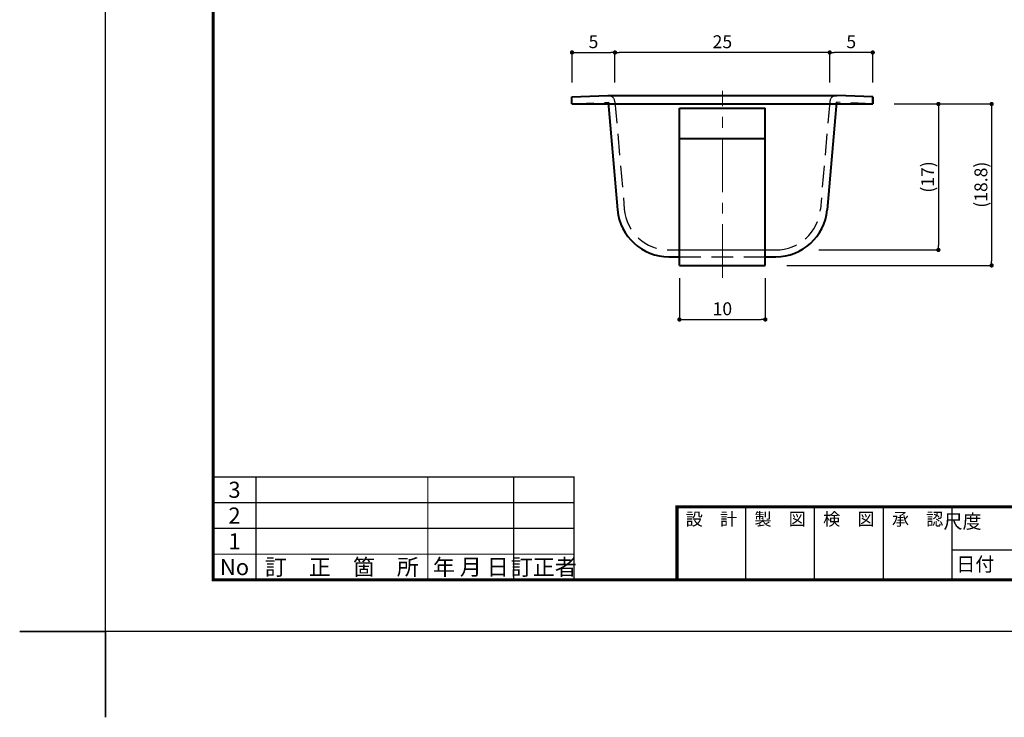
# Model space of a CAD drawing. Extents: x -10 to 220, y -10 to 158.
# Drawn here: x -10 to 105, y -10 to 71 of the extents above; entities that cross this region are included whole.
import ezdxf
from ezdxf.enums import TextEntityAlignment as Align

# ---------------------------------------------------------------- set-up
doc = ezdxf.new("R2010")
doc.units = 0
doc.header["$LTSCALE"] = 5
doc.header["$MEASUREMENT"] = 0
doc.header["$PDMODE"] = 3
doc.linetypes.add('CENTER', pattern=[2, 1.25, -0.25, 0.25, -0.25])
doc.linetypes.add('DASHED', pattern=[0.75, 0.5, -0.25])
doc.layers.get('0').update_dxf_attribs({"linetype": 'CONTINUOUS'})
doc.layers.get('DEFPOINTS').update_dxf_attribs({"color": 252, "linetype": 'CONTINUOUS'})
doc.layers.add('CENTER', color=6, linetype='CENTER', lineweight=5)
doc.layers.add('HONTAI', color=7, linetype='CONTINUOUS', lineweight=40)
for name, color, linetype in [('HONTAIFUKASIBU', 2, 'DASHED'), ('SUNPOU', 11, 'CONTINUOUS'), ('TEXT', 4, 'CONTINUOUS'), ('ZUWAKU', 5, 'CONTINUOUS')]:
    doc.layers.add(name, color=color, linetype=linetype)
doc.styles.get("Standard").update_dxf_attribs({"font": 'txt.shx', "bigfont": 'extfont.shx'})
doc.styles.add('TATE', font='txt.shx', dxfattribs={"bigfont": 'extfont.shx'})
doc.dimstyles.get("Standard").update_dxf_attribs({"dimtxt": 0.18, "dimasz": 0.18, "dimexe": 0.18, "dimexo": 0.0625, "dimgap": 0.09, "dimtad": 0, "dimtih": 1, "dimtoh": 1, "dimdec": 4, "dimzin": 0, "dimdsep": 46, "dimtxsty": 'STANDARD', "dimcen": 0.09, "dimadec": 0, "dimazin": 0, "dimtfac": 1, "dimtdec": 4, "dimtofl": 0, "dimtmove": 2, "dimatfit": 3, "dimfxl": 1, "dimtolj": 1, "dimtzin": 0, "dimarcsym": 0})

# ---------------------------------------------------------------- blocks, each defined once
blk = doc.blocks.new('_DOT')
at = {"color": 0, "linetype": 'ByBlock'}
blk.add_line((-0.5, 0), (-1, 0), dxfattribs=at)
at = {"color": 0, "linetype": 'ByBlock', "const_width": 0.5}
blk.add_lwpolyline([(-0.25, 0, 1), (0.25, 0, 1)], format="xyb", close=True, dxfattribs=at)
blk = doc.blocks.new('*D8')
at = {"layer": 'DEFPOINTS', "color": 0}
for p in [(89.28, 61.43), (78, 44.43), (96.92, 44.43)]:
    blk.add_point(p, dxfattribs=at)
at = {"layer": 'SUNPOU', "color": 0, "lineweight": -2}
for p, q in [((94.28, 61.43), (96.92, 61.43)), ((96.92, 60.93), (96.92, 44.93)), ((83, 44.43), (96.92, 44.43))]:
    blk.add_line(p, q, dxfattribs=at)
at = {"layer": 'SUNPOU', "color": 0, "lineweight": -2, "xscale": 0.5, "yscale": 0.5, "zscale": 0.5}
for p, rotation in [((96.92, 61.43), 90), ((96.92, 44.43), 270)]:
    blk.add_blockref('_DOT', p, dxfattribs=dict(at, rotation=rotation))
at = {"layer": 'SUNPOU', "color": 4, "insert": (95.67, 52.93), "char_height": 1.5, "attachment_point": 5, "rotation": 90}
blk.add_mtext('\\A1;(17)', dxfattribs=at)
blk = doc.blocks.new('*D5')
at = {"layer": 'DEFPOINTS', "color": 0}
for p in [(89.28, 61.43), (76.78, 42.63), (103.12, 42.63)]:
    blk.add_point(p, dxfattribs=at)
at = {"layer": 'SUNPOU', "color": 0, "lineweight": -2}
for p, q in [((91.78, 61.43), (103.12, 61.43)), ((103.12, 60.93), (103.12, 43.13)), ((79.28, 42.63), (103.12, 42.63))]:
    blk.add_line(p, q, dxfattribs=at)
at = {"layer": 'SUNPOU', "color": 0, "lineweight": -2, "xscale": 0.5, "yscale": 0.5, "zscale": 0.5}
for p, rotation in [((103.12, 61.43), 90), ((103.12, 42.63), 270)]:
    blk.add_blockref('_DOT', p, dxfattribs=dict(at, rotation=rotation))
at = {"layer": 'SUNPOU', "color": 4, "insert": (101.87, 52.03), "char_height": 1.5, "attachment_point": 5, "rotation": 90}
blk.add_mtext('\\A1;(18.8)', dxfattribs=at)
blk = doc.blocks.new('*D6')
at = {"layer": 'DEFPOINTS', "color": 0}
for p in [(66.78, 42.63), (76.78, 42.63), (76.78, 36.33)]:
    blk.add_point(p, dxfattribs=at)
at = {"layer": 'SUNPOU', "color": 0, "lineweight": -2}
for p, q in [((66.78, 41.13), (66.78, 36.33)), ((76.78, 41.13), (76.78, 36.33)), ((67.28, 36.33), (76.28, 36.33))]:
    blk.add_line(p, q, dxfattribs=at)
at = {"layer": 'SUNPOU', "color": 0, "lineweight": -2, "xscale": 0.5, "yscale": 0.5, "zscale": 0.5, "rotation": 180}
blk.add_blockref('_DOT', (66.78, 36.33), dxfattribs=at)
at = {"layer": 'SUNPOU', "color": 0, "lineweight": -2, "xscale": 0.5, "yscale": 0.5, "zscale": 0.5}
blk.add_blockref('_DOT', (76.78, 36.33), dxfattribs=at)
at = {"layer": 'SUNPOU', "color": 4, "insert": (71.78, 37.58), "char_height": 1.5, "attachment_point": 5}
blk.add_mtext('\\A1;10', dxfattribs=at)
blk = doc.blocks.new('*D12')
at = {"layer": 'DEFPOINTS', "color": 0}
for p in [(59.28, 67.43), (59.28, 62.43), (84.28, 62.43)]:
    blk.add_point(p, dxfattribs=at)
at = {"layer": 'SUNPOU', "color": 0, "lineweight": -2}
for p, q in [((59.28, 63.93), (59.28, 67.43)), ((83.78, 67.43), (59.78, 67.43))]:
    blk.add_line(p, q, dxfattribs=at)
at = {"layer": 'SUNPOU', "color": 0, "lineweight": -2, "xscale": 0.5, "yscale": 0.5, "zscale": 0.5, "rotation": 180}
blk.add_blockref('_DOT', (59.28, 67.43), dxfattribs=at)
at = {"layer": 'SUNPOU', "color": 0, "lineweight": -2, "xscale": 0.5, "yscale": 0.5, "zscale": 0.5}
blk.add_blockref('_DOT', (84.28, 67.43), dxfattribs=at)
at = {"layer": 'SUNPOU', "color": 4, "insert": (71.78, 68.68), "char_height": 1.5, "attachment_point": 5}
blk.add_mtext('\\A1;25', dxfattribs=at)
blk = doc.blocks.new('*D13')
at = {"layer": 'DEFPOINTS', "color": 0}
for p in [(84.28, 67.43), (84.28, 62.43), (89.28, 62.43)]:
    blk.add_point(p, dxfattribs=at)
at = {"layer": 'SUNPOU', "color": 0, "lineweight": -2}
for p, q in [((84.28, 63.93), (84.28, 67.43)), ((88.78, 67.43), (84.78, 67.43)), ((89.28, 63.93), (89.28, 67.43))]:
    blk.add_line(p, q, dxfattribs=at)
at = {"layer": 'SUNPOU', "color": 0, "lineweight": -2, "xscale": 0.5, "yscale": 0.5, "zscale": 0.5, "rotation": 180}
blk.add_blockref('_DOT', (84.28, 67.43), dxfattribs=at)
at = {"layer": 'SUNPOU', "color": 0, "lineweight": -2, "xscale": 0.5, "yscale": 0.5, "zscale": 0.5}
blk.add_blockref('_DOT', (89.28, 67.43), dxfattribs=at)
at = {"layer": 'SUNPOU', "color": 4, "insert": (86.78, 68.68), "char_height": 1.5, "attachment_point": 5}
blk.add_mtext('\\A1;5', dxfattribs=at)
blk = doc.blocks.new('*D14')
at = {"layer": 'DEFPOINTS', "color": 0}
for p in [(59.28, 67.43), (54.28, 62.43), (59.28, 62.43)]:
    blk.add_point(p, dxfattribs=at)
at = {"layer": 'SUNPOU', "color": 0, "lineweight": -2}
for p, q in [((54.28, 63.93), (54.28, 67.43)), ((54.78, 67.43), (58.78, 67.43)), ((59.28, 63.93), (59.28, 67.43))]:
    blk.add_line(p, q, dxfattribs=at)
at = {"layer": 'SUNPOU', "color": 0, "lineweight": -2, "xscale": 0.5, "yscale": 0.5, "zscale": 0.5, "rotation": 180}
blk.add_blockref('_DOT', (54.28, 67.43), dxfattribs=at)
at = {"layer": 'SUNPOU', "color": 0, "lineweight": -2, "xscale": 0.5, "yscale": 0.5, "zscale": 0.5}
blk.add_blockref('_DOT', (59.28, 67.43), dxfattribs=at)
at = {"layer": 'SUNPOU', "color": 4, "insert": (56.78, 68.68), "char_height": 1.5, "attachment_point": 5}
blk.add_mtext('\\A1;5', dxfattribs=at)
blk = doc.blocks.new('WAKU')
for points, const_width in [([(25, 285), (408, 285), (408, 12), (25, 12)], 0.7), ([(25, 36), (109, 36), (109, 12), (25, 12)], 0.3)]:
    blk.add_lwpolyline(points, close=True, dxfattribs=dict(const_width=const_width))
for points, const_width in [([(35, 12), (35, 36)], 0.3), ([(75, 12), (75, 36)], 0.3), ([(95, 12), (95, 36)], 0.3), ([(25, 30), (109, 30)], 0.3), ([(408, 29), (133, 29), (133, 12)], 0.7), ([(149, 12), (149, 29)], 0.3), ([(165, 12), (165, 29)], 0.3), ([(181, 12), (181, 29)], 0.3), ([(197, 12), (197, 29)], 0.3), ([(25, 24), (109, 24)], 0.3), ([(197, 19), (408, 19)], 0.3), ([(25, 18), (109, 18)], 0.3)]:
    blk.add_lwpolyline(points, dxfattribs=dict(const_width=const_width))
at = {"layer": 'TEXT'}
for s, height, p in [('3', 3.75, (30, 31.125)), ('2', 3.75, (30, 25.125)), ('設\u3000計', 2.925, (141, 24.7)), ('製\u3000図', 2.925, (157, 24.7)), ('検\u3000図', 2.925, (173, 24.7)), ('承\u3000認', 2.925, (189, 24.7)), ('1', 3.75, (30, 19.125)), ('No', 3.75, (30, 13.125)), ('訂\u3000正\u3000箇\u3000所', 3.75, (55, 13.125)), ('年 月 日', 3.75, (85, 13.125)), ('訂正者', 3.75, (102, 13.125))]:
    blk.add_text(s, height=height, dxfattribs=at).set_placement(p, align=Align.CENTER)
at = {"layer": 'TEXT', "style": 'TATE'}
blk.add_text('尺度', height=3.25, dxfattribs=at).set_placement((199.4625, 24), align=Align.CENTER)
at = {"layer": 'TEXT'}
blk.add_text('日付', height=3.25, dxfattribs=at).set_placement((198, 14.0375))

msp = doc.modelspace()

# ---------------------------------------------------------------- linework, layer by layer
at = {"layer": 'CENTER'}
msp.add_line((71.77662, 41.16637), (71.77662, 62.96779), dxfattribs=at)
at = {"layer": 'DEFPOINTS'}
for points in [[(0, 148.5), (210, 148.5), (210, 0), (0, 0)], [(0, 0), (-10, 0), (0, 0), (0, -10)]]:
    msp.add_lwpolyline(points, close=True, dxfattribs=at)
at = {"layer": 'HONTAI'}
for p, q in [((54.27662, 62.24639), (58.45917, 62.42901)), ((54.27662, 61.42901), (54.27662, 62.24639)), ((54.27662, 61.42901), (54.27662, 62.24639)), ((58.45917, 62.42901), (85.09408, 62.42901)), ((89.27662, 62.24639), (85.09408, 62.42901)), ((89.27662, 61.42901), (89.27662, 62.24639)), ((89.27662, 62.24639), (89.27662, 61.42901)), ((54.27662, 61.42901), (89.27662, 61.42901)), ((58.47662, 61.62901), (59.57224, 49.10607)), ((66.77662, 60.92901), (76.77662, 60.92901)), ((66.77662, 42.62901), (66.77662, 60.92901)), ((76.77662, 42.62901), (76.77662, 60.92901)), ((85.07662, 61.62901), (83.98101, 49.10607)), ((66.77662, 57.42901), (76.77662, 57.42901)), ((65.54941, 43.62901), (66.77662, 43.62901)), ((76.77662, 43.62901), (78.00384, 43.62901)), ((66.77662, 42.62901), (76.77662, 42.62901))]:
    msp.add_line(p, q, dxfattribs=at)
for centre, start, end in [((65.54941, 49.62901), 185, 270), ((78.00384, 49.62901), 270, 355)]:
    msp.add_arc(centre, 6, start, end, dxfattribs=at)
at = {"layer": 'HONTAIFUKASIBU'}
for p, q in [((54.31152, 61.44715), (58.47662, 61.62901)), ((59.27358, 61.69873), (60.3692, 49.1758)), ((84.27967, 61.69873), (83.18405, 49.1758)), ((89.24173, 61.44715), (85.07662, 61.62901)), ((65.54941, 44.42901), (78.00384, 44.42901)), ((66.77662, 44.42901), (76.77662, 44.42901)), ((66.77662, 43.62901), (76.77662, 43.62901))]:
    msp.add_line(p, q, dxfattribs=at)
for centre, radius, start, end in [((58.47662, 61.62901), 0.8, 5, 92.5), ((85.07662, 61.62901), 0.8, 87.5, 175), ((65.54941, 49.62901), 5.2, 185, 270), ((78.00384, 49.62901), 5.2, 270, 355)]:
    msp.add_arc(centre, radius, start, end, dxfattribs=at)

# ---------------------------------------------------------------- block references
at = {"layer": 'ZUWAKU', "xscale": 0.5, "yscale": 0.5, "zscale": 0.5}
msp.add_blockref('WAKU', (0, 0), dxfattribs=at)

# ---------------------------------------------------------------- dimensions: what is measured, and where the dimension line sits
at = {"layer": 'SUNPOU'}
for base, p1, p2, override, picture, middle in [((59.27662, 67.42901), (54.27662, 62.42901), (59.27662, 62.42901), {"dimscale": 0.5, "dimtxt": 3, "dimasz": 1, "dimexe": 0, "dimexo": 3, "dimgap": 1, "dimtad": 3, "dimtih": 0, "dimtoh": 0, "dimzin": 8, "dimblk1": 'DOT', "dimblk2": 'DOT', "dimsah": 1, "dimcen": 0.5, "dimclrt": 4, "dimtofl": 1, "dimtmove": 0}, '*D14', (56.77662, 68.67901)), ((59.27662, 67.42901), (84.27662, 62.42901), (59.27662, 62.42901), {"dimscale": 0.5, "dimtxt": 3, "dimasz": 1, "dimexe": 0, "dimexo": 3, "dimgap": 1, "dimtad": 3, "dimtih": 0, "dimtoh": 0, "dimzin": 8, "dimblk1": 'DOT', "dimblk2": 'DOT', "dimsah": 1, "dimcen": 0.5, "dimse1": 1, "dimclrt": 4, "dimtofl": 1, "dimtmove": 1}, '*D12', (71.77662, 68.67901)), ((84.27662, 67.42901), (89.27662, 62.42901), (84.27662, 62.42901), {"dimscale": 0.5, "dimtxt": 3, "dimasz": 1, "dimexe": 0, "dimexo": 3, "dimgap": 1, "dimtad": 3, "dimtih": 0, "dimtoh": 0, "dimzin": 8, "dimblk1": 'DOT', "dimblk2": 'DOT', "dimsah": 1, "dimcen": 0.5, "dimclrt": 4, "dimtofl": 1, "dimtmove": 0}, '*D13', (86.77662, 68.67901)), ((76.77662, 36.32815), (66.77662, 42.62901), (76.77662, 42.62901), {"dimscale": 0.5, "dimtxt": 3, "dimasz": 1, "dimexe": 0, "dimexo": 3, "dimgap": 1, "dimtad": 3, "dimtih": 0, "dimtoh": 0, "dimzin": 8, "dimblk1": 'DOT', "dimblk2": 'DOT', "dimsah": 1, "dimcen": 0.5, "dimclrt": 4, "dimtofl": 1, "dimtmove": 0, "dimldrblk": 'DOT'}, '*D6', (71.77662, 37.57815))]:
    dim = msp.add_linear_dim(base=base, p1=p1, p2=p2, dimstyle='STANDARD', override=override, dxfattribs=at)
    dim.commit()
    dim.dimension.update_dxf_attribs({"geometry": picture, "text_midpoint": middle})
for base, p2, override, picture, middle in [((103.11833, 42.62901), (76.77662, 42.62901), {"dimscale": 0.5, "dimtxt": 3, "dimasz": 1, "dimexe": 0, "dimexo": 5, "dimgap": 1, "dimtad": 3, "dimtih": 0, "dimtoh": 0, "dimzin": 8, "dimblk1": 'DOT', "dimblk2": 'DOT', "dimsah": 1, "dimcen": 0.5, "dimclrt": 4, "dimtofl": 1, "dimtmove": 0, "dimldrblk": 'DOT'}, '*D5', (101.86833, 52.02901)), ((96.91893, 44.42901), (78.00384, 44.42901), {"dimscale": 0.5, "dimtxt": 3, "dimasz": 1, "dimexe": 0, "dimexo": 10, "dimgap": 1, "dimtad": 3, "dimtih": 0, "dimtoh": 0, "dimzin": 8, "dimblk1": 'DOT', "dimblk2": 'DOT', "dimsah": 1, "dimcen": 0.5, "dimclrt": 4, "dimtofl": 1, "dimtmove": 0, "dimldrblk": 'DOT'}, '*D8', (95.66893, 52.92901))]:
    dim = msp.add_linear_dim(base=base, p1=(89.27662, 61.42901), p2=p2, angle=90, text='(<>)', dimstyle='STANDARD', override=override, dxfattribs=at)
    dim.commit()
    dim.dimension.update_dxf_attribs({"geometry": picture, "text_midpoint": middle})

doc.saveas('drawing.dxf')
